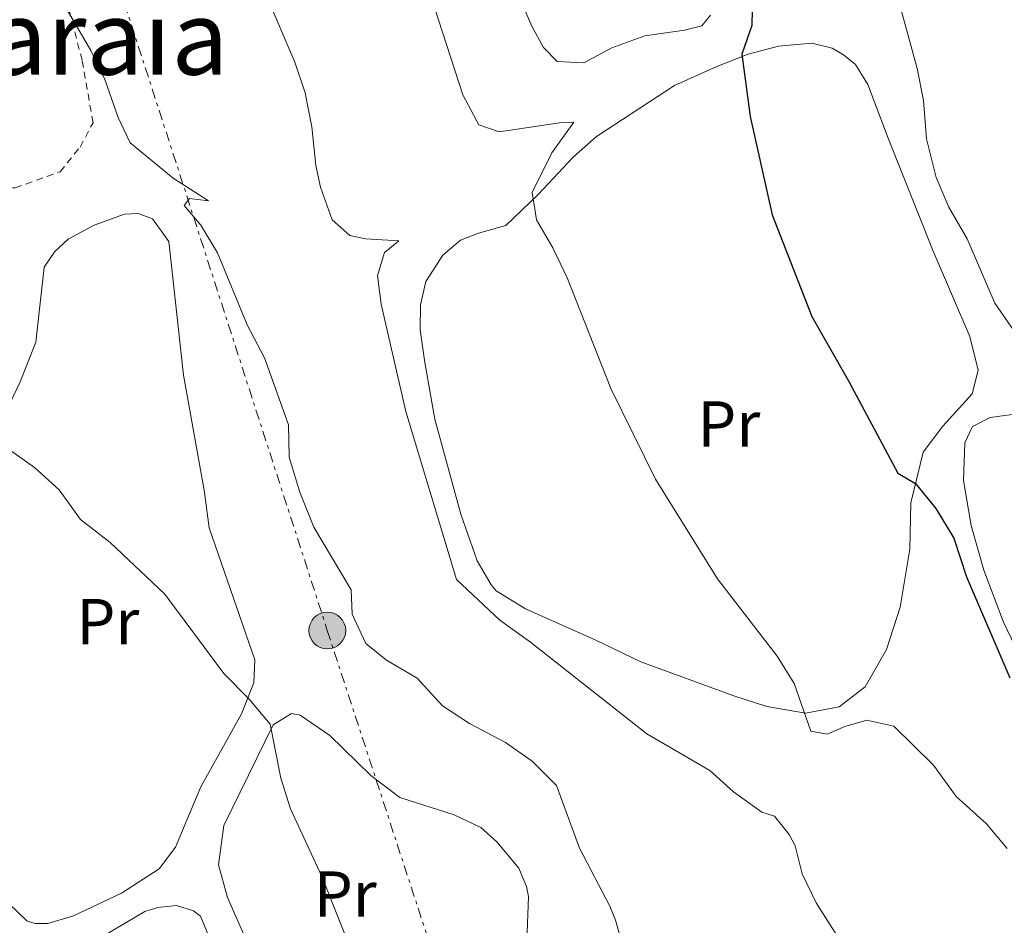
# Model space of a CAD drawing. Units: metres. Extents: x 661974 to 665439, y 4732646 to 4735040.
# Drawn here: x 663607 to 663760, y 4732939 to 4733079 of the extents above; entities that cross this region are included whole.
import ezdxf
from ezdxf.enums import TextEntityAlignment as Align

# ---------------------------------------------------------------- set-up
doc = ezdxf.new("R2010")
doc.units = ezdxf.units.M
doc.header["$MEASUREMENT"] = 0
doc.linetypes.add('DGN Style 2', pattern=[1.7399219301090239, 1.043953158065414, -0.6959687720436097])
doc.linetypes.add('DGN Style 7', pattern=[3.4798438602180486, 1.565929737098122, -0.6959687720436097, 0.5219765790327072, -0.6959687720436097])
for name, color, linetype, lineweight in [('Curva de nivel directora', 30, 'Continuous', 30), ('Curva de nivel intermedia', 30, 'Continuous', 0), ('Etiqueta de uso rústico', 92, 'Continuous', 0), ('Línea de cambio de uso (parcela vista)', 92, 'Continuous', 0), ('Línea eléctrica', 6, 'DGN Style 7', 0), ('Poste tendido eléctrico', 7, 'Continuous', 0), ('Tela metálica o alambrada', 7, 'DGN Style 2', 0), ('Texto de Área (paraje) menor', 7, 'Continuous', 0), ('Torre eléctrica', 7, 'Continuous', 0)]:
    doc.layers.add(name, color=color, linetype=linetype, lineweight=lineweight)
doc.styles.add('Style-Arial', font='arial.ttf')

# ---------------------------------------------------------------- blocks, each defined once
blk = doc.blocks.new('5PELE')
at = {"layer": 'Torre eléctrica', "linetype": 'Continuous', "lineweight": 0}
h = blk.add_hatch(color=9, dxfattribs=at)
edge = h.paths.add_edge_path()
edge.add_arc((-2.000000476837158e-05, 0), 0.2850000000000001, 0, 360)
at = {"layer": 'Torre eléctrica', "color": 252, "linetype": 'Continuous', "lineweight": 0}
blk.add_circle((-2.000000476837158e-05, 0), 0.2850000000000001, dxfattribs=at)

msp = doc.modelspace()

# ---------------------------------------------------------------- linework, layer by layer
at = {"layer": 'Curva de nivel directora', "color": 30, "linetype": 'Continuous', "lineweight": 30, "elevation": 650.0000000000001, "flags": 128}
for points in [[(663720.6899999994, 4733082.890000001), (663720.5700000009, 4733077.890000001), (663719.0399999998, 4733073.439999999), (663720.3399999985, 4733063.790000001), (663723.7499999994, 4733048.600000001), (663729.8499999992, 4733032.86)], [(663729.8499999992, 4733032.86), (663735.5499999989, 4733022.890000002), (663743.1699999986, 4733008.580000003), (663745.9299999991, 4733007.02), (663749.0699999996, 4733003.130000004), (663751.8500000001, 4732998.53), (663753.8300000004, 4732992.54), (663760.4899999991, 4732976.930000001)]]:
    msp.add_lwpolyline(points, dxfattribs=at)
at = {"layer": 'Curva de nivel intermedia', "color": 30, "linetype": 'Continuous', "lineweight": 0, "flags": 128}
for points, elevation in [([(663667.7100000011, 4733092.300000001), (663675.8800000007, 4733067.140000002), (663678.3100000003, 4733062.53), (663681.4599999997, 4733061.430000001), (663690.8099999995, 4733062.829999999), (663693.0400000003, 4733062.91), (663689.6300000015, 4733058.17)], 645.0000000000001), ([(663609.9000000004, 4733088.38), (663618.28, 4733074.01), (663620.4600000017, 4733069.499999999), (663622.5000000001, 4733063.63), (663624.3900000011, 4733059.74), (663631.0000000005, 4733054.239999999), (663636.5100000004, 4733050.739999999), (663633.5599999998, 4733051.079999999), (663632.7500000007, 4733050.009999999), (663635.3099999999, 4733047), (663637.8700000015, 4733042.699999999), (663642.4600000003, 4733031.550000001), (663645.1400000004, 4733026.460000001), (663648.8700000008, 4733016.080000001), (663648.9800000003, 4733011.069999999), (663650.620000001, 4733005.67), (663652.8099999991, 4733000.220000001), (663658.5900000016, 4732990.56), (663658.7400000015, 4732986.789999999), (663660.8300000012, 4732982.249999999), (663664.0200000008, 4732979.67), (663668.7999999997, 4732976.890000002), (663672.7300000014, 4732972.600000001), (663676.9000000021, 4732969.84), (663682.4800000011, 4732966.9), (663686.5899999995, 4732964.05), (663690.3300000011, 4732960.279999999), (663693.9100000019, 4732950.55), (663698.6000000013, 4732941.609999999), (663699.4700000008, 4732939.409999999), (663700.8900000001, 4732934.600000001)], 635.0000000000001), ([(663644.690000001, 4733084.33), (663649.8699999999, 4733072.210000001), (663651.4500000002, 4733067.470000001), (663652.4800000006, 4733062.199999999), (663653.0999999997, 4733056.220000001), (663653.8300000007, 4733052.840000001), (663655.6500000001, 4733047.8), (663658.3900000004, 4733045.369999998), (663660.8100000012, 4733044.880000001), (663665.9400000009, 4733044.57), (663663.7500000005, 4733042.749999999), (663662.6399999994, 4733039.199999999), (663663.2400000007, 4733034.76), (663667.0100000015, 4733018.15), (663674.8900000005, 4732992.140000001), (663681.5600000003, 4732985.84), (663686.3500000003, 4732982.430000001), (663704.3200000012, 4732968.259999999), (663714.0900000011, 4732962.600000001), (663717.7300000022, 4732959.31), (663722.1199999999, 4732956.140000001), (663724.1100000015, 4732955.539999999), (663726.3800000001, 4732952.67), (663727.280000001, 4732950.95), (663728.3600000006, 4732946.609999999), (663730.550000001, 4732942.119999998), (663735.8500000006, 4732933.73)], 640), ([(663743.1200000016, 4733082.41), (663746.1500000004, 4733071.199999998), (663747.1300000015, 4733066.29), (663747.620000001, 4733060.359999999), (663749.1100000021, 4733054.380000001), (663751.0499999998, 4733049.77), (663753.930000001, 4733044.84), (663758.1900000012, 4733034.900000001), (663764.4600000009, 4733025.859999999)], 655), ([(663689.6300000015, 4733058.17), (663686.5800000007, 4733052.020000001), (663687.2700000012, 4733047.789999999), (663689.7900000003, 4733043.470000001), (663692.0299999999, 4733038.720000001), (663698.7800000003, 4733021.720000001), (663705.6500000011, 4733007.67), (663715.2600000001, 4732992.27), (663724.4900000015, 4732980.3), (663727.1500000014, 4732976.06), (663729.7300000007, 4732968.680000001), (663732.2499999999, 4732968.189999999), (663734.99, 4732969.390000001), (663738.3600000007, 4732970.36), (663742.5800000008, 4732969.449999998), (663748.6900000017, 4732963.429999999), (663752.2200000011, 4732958.580000001), (663756.9200000018, 4732954.350000001), (663760.1100000013, 4732950.500000001)], 645.0000000000001), ([(663605.4900000005, 4733012.350000001), (663609.5700000018, 4733009.470000002), (663613.4000000006, 4733006.009999999), (663616.6700000007, 4733001.449999999), (663621.2700000008, 4732997.890000001), (663629.750000001, 4732989.9), (663638.8900000007, 4732977.600000001), (663642.8, 4732973.619999999), (663646.020000001, 4732969.739999998), (663647.6700000005, 4732961.41), (663649.1600000013, 4732956.640000001), (663654.0300000019, 4732946.16), (663664.3600000006, 4732920.31)], 630.0000000000001)]:
    msp.add_lwpolyline(points, dxfattribs=dict(at, elevation=elevation))
at = {"layer": 'Línea de cambio de uso (parcela vista)', "color": 92, "linetype": 'Continuous', "lineweight": 0}
for points in [[(663694.5800000001, 4733072.09, 647.2100000000064), (663690.4800000006, 4733072.310000001, 646.7899999999936), (663688.3600000005, 4733074.470000001, 646.7299999999959), (663686.5199999996, 4733077.75, 646.7299999999959), (663676.8899999997, 4733099.960000001, 646.8800000000047)], [(663714.2100000001, 4733079.470000001, 649.1100000000006), (663712.8499999996, 4733077.850000001, 649.1100000000006), (663710.1600000003, 4733077.130000001, 648.8399999999965), (663704, 4733076.279999999, 648.0599999999977), (663698.9400000004, 4733074.4, 647.5099999999948), (663694.5800000001, 4733072.09, 647.2100000000064)], [(663728.8799999999, 4732971.470000001, 645.1000000000058), (663722.9299999997, 4732972.480000001, 644.6399999999994), (663717.7800000003, 4732974.119999999, 644.1000000000058), (663703.4100000003, 4732979.380000001, 642.7100000000064), (663696.4299999997, 4732982.77, 641.7100000000064), (663685.5599999997, 4732987.630000001, 641.3500000000058), (663681.04, 4732990.390000001, 641.1999999999971), (663680.2300000006, 4732991.310000001, 641.1100000000006), (663678.0899999999, 4732995.050000001, 641.0800000000017), (663675.5499999998, 4733002.27, 641.2599999999948), (663671.54, 4733016.949999999, 641.3800000000047), (663669.9900000002, 4733025.74, 641.5599999999977), (663669.2599999999, 4733030.800000001, 641.9600000000064), (663669.3099999997, 4733034.67, 642.1100000000006), (663670.1100000005, 4733038.24, 642.1999999999971), (663672.7699999996, 4733042.359999999, 642.529999999999), (663675.4900000002, 4733044.640000001, 643.0399999999936), (663678.2999999998, 4733045.74, 643.279999999999), (663682.5199999996, 4733046.949999999, 644.0399999999936), (663687.4900000002, 4733051.74, 645.3699999999953), (663692.9100000003, 4733057.49, 646.3399999999965), (663696.5599999997, 4733060.720000001, 646.9700000000012), (663708.6299999999, 4733068.57, 648.9900000000052), (663715.1500000004, 4733071.529999999, 649.6000000000058), (663720, 4733073.439999999, 650.2299999999959), (663724.7300000006, 4733074.66, 650.8999999999943), (663729.8799999999, 4733075.140000001, 651.9199999999983), (663733.0099999999, 4733074.350000001, 652.1300000000047), (663734.75, 4733073.34, 652.3500000000058), (663736.6399999997, 4733071.82, 652.6199999999953), (663738.54, 4733068.730000001, 652.8899999999994), (663741.6699999999, 4733060.449999999, 653.1000000000058), (663748.6299999999, 4733042.970000001, 653.0099999999948), (663754.2999999998, 4733029.77, 652.7700000000041), (663755.6100000005, 4733024.560000001, 652.7400000000052), (663754.7100000001, 4733020.9, 652.320000000007), (663750.1600000003, 4733015.880000001, 651.5), (663747.1100000005, 4733011.850000001, 650.5899999999965), (663745.1900000004, 4733003.99, 649.6300000000047), (663745.0199999996, 4732996.83, 648.6300000000047), (663743.54, 4732987.84, 647.3600000000006), (663741.4100000003, 4732981.32, 646.5200000000041), (663738.1399999997, 4732975.539999999, 645.9100000000036), (663734.0899999999, 4732972.460000001, 645.4600000000064), (663728.8799999999, 4732971.470000001, 645.1000000000058)], [(663604.4500000002, 4733016.67, 630.2299999999959), (663607.3600000005, 4733022.74, 630.7100000000064), (663609.7699999996, 4733028.890000001, 631.4100000000036), (663611.0800000001, 4733040.480000001, 632.3999999999943), (663612.7300000006, 4733042.880000001, 632.7100000000064), (663614.79, 4733044.800000001, 632.9499999999971), (663618.7800000003, 4733047, 633.25), (663623.4900000002, 4733048.680000001, 633.6999999999971), (663625.5899999999, 4733048.77, 633.9700000000012), (663627.7999999998, 4733047.980000001, 633.9700000000012), (663630.3600000005, 4733044.449999999, 633.9400000000023), (663632.6299999999, 4733023.77, 632.5500000000029), (663635.8399999999, 4733005.99, 631.2899999999936), (663636.5999999996, 4733000.119999999, 630.8600000000006), (663643.6500000004, 4732979.689999999, 630.2899999999936), (663643.5199999996, 4732976.140000001, 630.1100000000006), (663641.6100000005, 4732971.380000001, 629.75), (663635.3200000003, 4732960.050000001, 628.8999999999943), (663631.3700000001, 4732950.720000001, 628.4499999999971), (663628.8700000001, 4732947.359999999, 628.1399999999994), (663623.0099999999, 4732943.59, 627.570000000007), (663615.5999999996, 4732940.09, 627.2100000000064), (663611.6500000004, 4732938.9, 627)], [(663766.4400000004, 4732971.15, 651.0500000000029), (663759.54, 4732985.52, 651.1999999999971), (663756.5, 4732993.57, 651.4700000000012), (663754.5099999999, 4733000.5, 651.5599999999977), (663753.3300000001, 4733007.470000001, 651.7700000000041), (663753.54, 4733013.300000001, 652.2299999999959), (663754.7400000002, 4733015.84, 652.3800000000047), (663757.4600000001, 4733017.230000001, 652.5), (663762.8099999997, 4733017.960000001, 652.679999999993)], [(663648.29, 4732922.789999999, 629.1499999999943), (663639.4199999999, 4732942.92, 629.029999999999), (663638.04, 4732947.99, 629.1199999999953), (663638.8899999997, 4732954.100000001, 629.2700000000041), (663646.5, 4732969.66, 629.929999999993), (663649.3200000003, 4732971.41, 630.2700000000041), (663650.6900000004, 4732971.15, 630.2700000000041), (663655.25, 4732967.980000001, 630.8399999999965), (663661.6200000001, 4732961.810000001, 631.4100000000036), (663666.0800000001, 4732958.390000001, 631.6000000000058), (663674.5300000003, 4732955.710000001, 632.3800000000047), (663678.6600000003, 4732953.75, 632.8899999999994), (663681.1399999997, 4732951.57, 633.1699999999983), (663684.5099999999, 4732947.460000001, 633.320000000007), (663685.7300000006, 4732944.640000001, 633.3800000000047), (663686.0300000003, 4732943.109999999, 633.320000000007), (663685.7599999999, 4732936.180000001, 632.8600000000006)], [(663611.6500000004, 4732938.9, 627), (663609.6699999999, 4732938.92, 626.9700000000012), (663608.4100000003, 4732939.27, 626.9100000000036), (663605.5800000001, 4732942.01, 626.9100000000036)], [(663619.8099999997, 4732936.75, 626.8800000000047), (663626.6600000003, 4732940.77, 627.5200000000041), (663628.6600000003, 4732941.4, 627.5500000000029), (663631.5300000003, 4732941.720000001, 627.6699999999983), (663634.1600000003, 4732940.890000001, 627.6699999999983), (663635.2400000002, 4732940.029999999, 627.6699999999983), (663644.5599999997, 4732917.539999999, 627.5200000000041)]]:
    msp.add_polyline3d(points, dxfattribs=at)
at = {"layer": 'Línea eléctrica', "color": 6, "linetype": 'DGN Style 7', "lineweight": 0}
msp.add_polyline3d([(663566.7300000006, 4733256.790000001, 640), (663654.8799999994, 4732984.26, 633.7100000000064), (663707.88, 4732822.109999998, 629.3899999999994), (663747.3600000001, 4732697.02, 630.779999999999), (663750.8600000005, 4732686.399999999, 630.5899999999965)], dxfattribs=at)
at = {"layer": 'Tela metálica o alambrada', "color": 7, "linetype": 'DGN Style 2', "lineweight": 0}
msp.add_polyline3d([(663543.6699999999, 4733053.57, 628.2700000000041), (663552.5899999999, 4733056.67, 628.8000000000029), (663574.1500000004, 4733063.880000001, 630.7400000000052), (663578.3499999996, 4733064.359999999, 631.1300000000047), (663583.5599999997, 4733063.82, 631.6100000000006), (663588.75, 4733061.779999999, 631.9799999999959), (663598.5499999998, 4733055.49, 632.9700000000012), (663602.5999999996, 4733053.279999999, 633.279999999999), (663604.4299999997, 4733052.82, 633.3099999999977), (663606.5800000001, 4733052.76, 633.4900000000052), (663613.54, 4733055.25, 634), (663616.6200000001, 4733059.07, 634.0599999999977), (663618.6200000001, 4733062.83, 634.3300000000017), (663616.9400000004, 4733072.5, 634.9100000000036), (663612.0199999996, 4733091.189999999, 635.179999999993), (663606.6799999997, 4733113.380000001, 636.3600000000006), (663604, 4733124.130000001, 636.4199999999983), (663598.2800000003, 4733134.41, 636.1999999999971), (663594.0700000003, 4733137.609999999, 635.8099999999977), (663584.6699999999, 4733136.09, 635), (663573.2000000002, 4733133.42, 633.7599999999948), (663559.8499999996, 4733142.08, 632.7899999999936), (663531.0899999999, 4733143.460000001, 630.1900000000023), (663516.6500000004, 4733139.060000001, 629.1100000000006)], dxfattribs=at)

# ---------------------------------------------------------------- block references
at = {"layer": 'Poste tendido eléctrico', "color": 7, "linetype": 'Continuous', "lineweight": 0, "xscale": 10, "yscale": 10, "zscale": 10}
msp.add_blockref('5PELE', (663654.8799999994, 4732984.250000001, 633.7100000000064), dxfattribs=at)

# ---------------------------------------------------------------- texts
at = {"layer": 'Etiqueta de uso rústico', "color": 92, "linetype": 'Continuous', "lineweight": 0, "style": 'Style-Arial'}
for p in [(663717.0154566084, 4733016.220010002, 646.6999999999971), (663620.9154566069, 4732985.630010001, 629.3000000000029), (663657.6554566089, 4732943.470010001, 629.9700000000012)]:
    msp.add_text('Pr', height=7.000000000000002, dxfattribs=at).set_placement(p, align=Align.MIDDLE_CENTER)
at = {"layer": 'Texto de Área (paraje) menor', "color": 7, "linetype": 'Continuous', "lineweight": 0, "style": 'Style-Arial'}
msp.add_text('Zekiagaraia', height=11.5, dxfattribs=at).set_placement((663596.7248383122, 4733076.02001, 631.1600000000036), align=Align.MIDDLE_CENTER)

doc.saveas('drawing.dxf')
